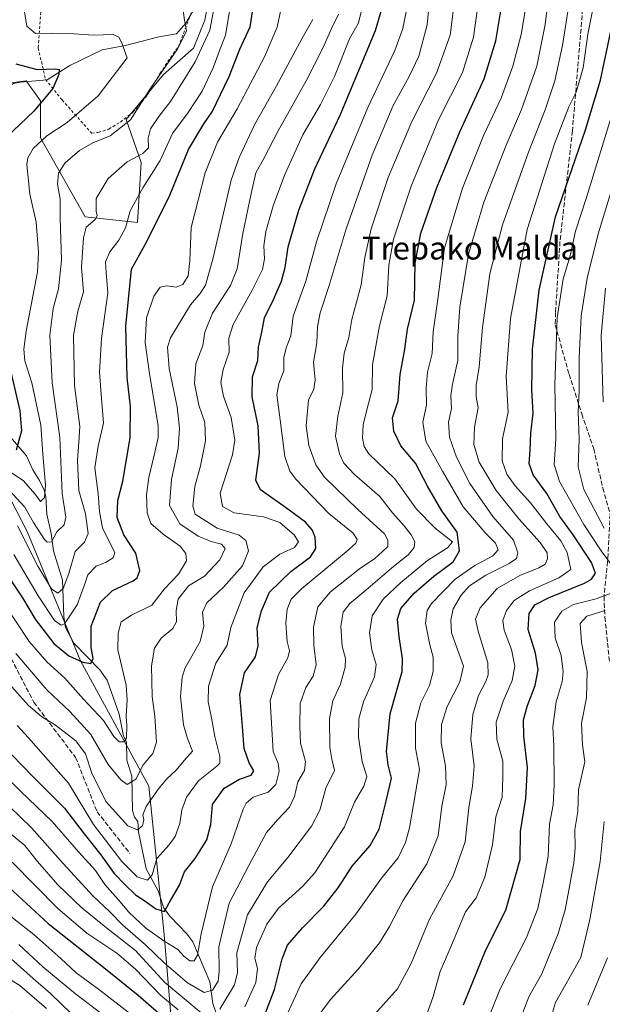
# Model space of a CAD drawing. Units: metres. Extents: x 620401 to 623836, y 4768821 to 4771195.
# Drawn here: x 621156 to 621360, y 4769267 to 4769613 of the extents above; entities that cross this region are included whole.
import ezdxf
from ezdxf.enums import TextEntityAlignment as Align

# ---------------------------------------------------------------- set-up
doc = ezdxf.new("R2010")
doc.units = ezdxf.units.M
doc.header["$MEASUREMENT"] = 0
doc.linetypes.add('DGN Style 2', pattern=[1.648017, 0.98881, -0.659207])
doc.linetypes.add('DGN Style 3', pattern=[2.307223, 1.648017, -0.659207])
for name, color, linetype, lineweight in [('Alambrada', 7, 'DGN Style 2', 0), ('Arbolado forestal CxS', 92, 'Continuous', 0), ('Corriente natural lineal', 142, 'Continuous', 13), ('Curva de nivel maestra', 30, 'Continuous', 30), ('Curva de nivel normal', 30, 'Continuous', 0), ('Pastizal CxS', 92, 'Continuous', 0), ('Senda', 7, 'DGN Style 3', 0), ('Texto cartográfico', 7, 'Continuous', 0)]:
    doc.layers.add(name, color=color, linetype=linetype, lineweight=lineweight)
doc.styles.add('Style-Arial', font='txt')

# ---------------------------------------------------------------- blocks, each defined once
blk = doc.blocks.new('*U10')
at = {"layer": 'Pastizal CxS', "color": 92, "linetype": 'Continuous', "lineweight": 0}
blk.add_polyline3d([(621222.4715, 4769623.1123, 764.0447), (621220.4965, 4769612.5799, 762.9484), (621216.5467, 4769602.7059, 761.4625), (621206.0143, 4769593.4901, 759.6541), (621192.8485, 4769577.6917, 758.4539), (621198.1145, 4769562.5511, 765.4378), (621196.8499, 4769541.4207, 771.0982), (621178.5457, 4769543.4071, 762.9101), (621162.7996, 4769571.1575, 753.497), (621162.7993, 4769584.1751, 748.8409), (621157.7953, 4769591.1845, 748.4372), (621149.7905, 4769590.1835, 748.1492)], dxfattribs=at)
blk = doc.blocks.new('*U14')
at = {"layer": 'Arbolado forestal CxS', "color": 92, "linetype": 'Continuous', "lineweight": 0}
for points in [[(621148.8053, 4769267.2819, 850.5985), (621191.5371, 4769232.5617, 848.3525), (621210.2329, 4769243.2443, 834.5093), (621206.2266, 4769291.3177, 803.0326), (621200.8861, 4769343.3979, 786.3726), (621176.8499, 4769387.4649, 773.2579), (621158.1551, 4769432.8683, 763.1354), (621136.7908, 4769474.2645, 747.693)], [(621149.7905, 4769590.1835, 748.1492), (621157.7953, 4769591.1845, 748.4372), (621162.7993, 4769584.1751, 748.8409), (621162.7996, 4769571.1575, 753.497), (621178.5457, 4769543.4071, 762.9101), (621196.8499, 4769541.4207, 771.0982), (621198.1145, 4769562.5511, 765.4378), (621192.8485, 4769577.6917, 758.4539), (621206.0143, 4769593.4901, 759.6541), (621216.5467, 4769602.7059, 761.4625), (621220.4965, 4769612.5799, 762.9484), (621222.4715, 4769623.1123, 764.0447)]]:
    blk.add_polyline3d(points, dxfattribs=at)

msp = doc.modelspace()

# ---------------------------------------------------------------- linework, layer by layer
at = {"layer": 'Alambrada', "color": 7, "linetype": 'DGN Style 2', "lineweight": 0}
for points in [[(621180.8001, 4769572.8101, 761.7979), (621183.1001, 4769573.1001, 762.2891), (621186.7801, 4769574.2601, 762.482), (621190.8701, 4769576.7501, 761.2664), (621195.2801, 4769580.1701, 763.8181), (621200.4201, 4769586.2201, 771.2113), (621204.7801, 4769593.9001, 766.497), (621211.2301, 4769603.2801, 763.8706), (621218.2101, 4769621.6201, 764.8921)], [(621163.2101, 4769618.6401, 755.8015), (621162.0101, 4769602.7701, 764.5642), (621164.6001, 4769591.7101, 757.0277), (621170.4101, 4769584.4901, 752.5557), (621180.8001, 4769572.8101, 761.7979)]]:
    msp.add_polyline3d(points, dxfattribs=at)
at = {"layer": 'Arbolado forestal CxS', "color": 92, "linetype": 'Continuous', "lineweight": 0}
for points in [[(621109.5853, 4769582.1439, 738.0721), (621129.7767, 4769585.1767, 742.2597), (621149.7905, 4769590.1835, 748.1492), (621157.7953, 4769591.1845, 748.4372), (621162.7993, 4769584.1751, 748.8409), (621162.7996, 4769571.1575, 753.497), (621178.5457, 4769543.4071, 762.9101), (621196.8499, 4769541.4207, 771.0982), (621198.1145, 4769562.5511, 765.4378), (621192.8485, 4769577.6917, 758.4539), (621206.0143, 4769593.4901, 759.6541), (621216.5467, 4769602.7059, 761.4625), (621220.4965, 4769612.5799, 762.9484), (621222.4715, 4769623.1123, 764.0447), (621227.7377, 4769636.9359, 767.3721), (621239.7081, 4769650.7835, 772.923), (621235.0986, 4769665.5161, 772.8131), (621224.7385, 4769673.4633, 772.4555), (621215.9207, 4769666.4053, 768.8229), (621209.7266, 4769661.4475, 766.2478), (621184.5595, 4769652.0913, 758.7456)], [(621136.7908, 4769474.2645, 747.693), (621158.1551, 4769432.8683, 763.1354), (621176.8499, 4769387.4649, 773.2579), (621200.8861, 4769343.3979, 786.3726), (621206.2266, 4769291.3177, 803.0326), (621210.2329, 4769243.2443, 834.5093), (621191.5371, 4769232.5617, 848.3525), (621148.8053, 4769267.2819, 850.5985)], [(621136.7908, 4769474.2645, 747.693), (621158.1551, 4769432.8683, 763.1354), (621176.8499, 4769387.4649, 773.2579), (621200.8861, 4769343.3979, 786.3726), (621206.2266, 4769291.3177, 803.0326), (621210.2329, 4769243.2443, 834.5093), (621191.5371, 4769232.5617, 848.3525), (621148.8053, 4769267.2819, 850.5985)], [(621136.7908, 4769474.2645, 747.693), (621158.1551, 4769432.8683, 763.1354), (621176.8499, 4769387.4649, 773.2579), (621200.8861, 4769343.3979, 786.3726), (621206.2266, 4769291.3177, 803.0326), (621210.2329, 4769243.2443, 834.5093), (621191.5371, 4769232.5617, 848.3525), (621148.8053, 4769267.2819, 850.5985)]]:
    msp.add_polyline3d(points, dxfattribs=at)
at = {"layer": 'Corriente natural lineal', "color": 142, "linetype": 'Continuous', "lineweight": 13}
for points in [[(621217.8901, 4769618.5101, 761.5483), (621213.8101, 4769611.5301, 759.7901), (621210.5401, 4769607.7501, 758.7586), (621204.3563, 4769606.6741, 757.3608), (621192.7242, 4769603.6645, 755.0749), (621184.446, 4769602.0521, 754.1768), (621173.1648, 4769596.583, 751.3615), (621165.202, 4769591.5386, 749.5506), (621155.7686, 4769590.7924, 748.2894), (621153.3251, 4769590.2453, 748.176), (621146.909, 4769586.3266, 746.9441), (621144.9263, 4769585.6157, 746.1061), (621128.6901, 4769580.4101, 739.8786), (621114.3112, 4769574.3874, 735.8214)], [(621224.5205, 4769263.7442, 812.8634), (621223.2796, 4769267.1158, 810.8355), (621222.3225, 4769274.7194, 807.9854), (621216.31, 4769288.7142, 802.873), (621214.2291, 4769291.6235, 801.5677), (621208.3892, 4769297.6898, 799.4159), (621206.1705, 4769300.542, 798.3627), (621204.1648, 4769306.6541, 796.2993), (621199.9327, 4769314.4435, 793.6196), (621197.2493, 4769327.3533, 789.5088), (621197, 4769331, 788.3358), (621195.8136, 4769332.5629, 788.117), (621195.1215, 4769334.8834, 787.5023), (621194.9335, 4769346.9724, 783.6539), (621193.1263, 4769352.5523, 782.1746), (621193, 4769359, 780.2982), (621191.9733, 4769360.9536, 779.7187), (621190.433, 4769368.7782, 778.1994), (621186.2819, 4769380.71, 776.1283), (621183.6435, 4769384.307, 774.403), (621174.4891, 4769393.7292, 771.1794), (621171.5769, 4769399.2385, 769.0981), (621171.0191, 4769403.0077, 767.3927), (621170.6062, 4769415.8369, 763.8906), (621167.3972, 4769426.1645, 759.8039), (621166.5297, 4769432.1744, 758.2371), (621165, 4769439, 757.2285), (621164.7105, 4769445.2501, 756.0418), (621164.1137, 4769447.4757, 755.1925), (621162.5278, 4769450.8044, 753.5019), (621160.1448, 4769454.5314, 752.673), (621157.8606, 4769459.4708, 750.7113), (621150.2027, 4769468.5554, 747.3316)]]:
    msp.add_polyline3d(points, dxfattribs=at)
at = {"layer": 'Curva de nivel maestra', "color": 30, "linetype": 'Continuous', "lineweight": 30, "flags": 128}
for points, elevation in [([(621151.62, 4769416.9601), (621156.54, 4769409.5501), (621161, 4769402.1301), (621167.46, 4769393.5801), (621172.8, 4769389.2601), (621177.7, 4769386.9701), (621180.53, 4769386.5401), (621181.36, 4769388.3201), (621180.65, 4769392.1001), (621180.6, 4769399.6201), (621183.86, 4769408.0901), (621188.05, 4769412.2201), (621195.38, 4769415.5601), (621196.82, 4769416.6401), (621197.72, 4769419.2201), (621196.26, 4769425.2801), (621192.04, 4769431.7901), (621189.71, 4769437.8201), (621190.02, 4769443.8001), (621191.74, 4769450.5301), (621194.32, 4769465.7701), (621194.4, 4769476.8501), (621193.24, 4769487.0301), (621192.83, 4769505.0001), (621194.83, 4769525.0901), (621200.1, 4769534.7901), (621208.18, 4769551.0401), (621214.82, 4769567.0901), (621220.11, 4769576.1701), (621223.05, 4769580.3601), (621229.06, 4769592.7801), (621232.83, 4769602.3001), (621236.45, 4769610.1501), (621237.98, 4769620.0701)], 775), ([(621239.23, 4769257.0401), (621244.99, 4769271.9601), (621247.6, 4769282.8201), (621249.54, 4769287.5801), (621254.77, 4769293.6401), (621262.14, 4769301.1801), (621267.28, 4769307.6901), (621272.24, 4769315.3001), (621278.49, 4769322.6301), (621281.69, 4769328.2901), (621283.97, 4769337.2901), (621286.08, 4769346.2901), (621284.88, 4769350.9601), (621284.24, 4769355.5801), (621285.62, 4769368.8801), (621289.79, 4769383.7001), (621289.9, 4769388.2801), (621288.69, 4769395.9401), (621288.14, 4769402.0901), (621289.33, 4769405.8201), (621293.95, 4769411.2901), (621300.94, 4769417.2101), (621307.7, 4769422.2701), (621309.92, 4769426.1001), (621309.09, 4769432.6701), (621303.74, 4769440.2001), (621298.65, 4769448.8201), (621294.42, 4769456.9501), (621289.27, 4769462.9701), (621286.89, 4769468.1601), (621286.4, 4769472.8601), (621288.32, 4769478.8201), (621289.03, 4769488.1101), (621290.69, 4769496.9701), (621291.66, 4769504.0301), (621294.07, 4769514.1401), (621294.33, 4769527.1101), (621296.36, 4769537.6901), (621301.9, 4769553.7501), (621309.97, 4769573.2701), (621318.54, 4769591.9401), (621322.64, 4769605.2801), (621324.75, 4769617.9701)], 825), ([(621149.12, 4769358.2001), (621159.98, 4769346.9201), (621171.3, 4769335.6801), (621178.18, 4769326.7401), (621183.99, 4769319.3001), (621188.69, 4769312.7601), (621192.58, 4769308.8401), (621196.19, 4769305.3301), (621199.41, 4769303.2101), (621203.32, 4769300.3701), (621206.34, 4769299.4501), (621208.02, 4769302.4801), (621211.6, 4769308.7001), (621213.42, 4769313.3201), (621217.07, 4769318.0401), (621221.2, 4769324.6401), (621222.58, 4769329.9601), (621223.24, 4769336.9601), (621227.32, 4769342.7701), (621232.64, 4769345.8601), (621236.72, 4769347.3301), (621237.7, 4769348.8601), (621236.1, 4769351.6901), (621234.28, 4769356.6601), (621233.69, 4769364.3801), (621232.84, 4769375.6101), (621234.43, 4769383.2501), (621238.27, 4769388.9101), (621239.22, 4769392.7501), (621238.94, 4769399.0101), (621240.4, 4769405.0801), (621243.17, 4769411.5601), (621250.67, 4769418.8001), (621257.6, 4769424.0101), (621259.46, 4769426.9701), (621259.28, 4769430.9301), (621258.14, 4769433.4601), (621255.83, 4769436.1301), (621248.34, 4769441.6801), (621240.04, 4769447.5301), (621238.46, 4769450.9101), (621239.72, 4769460.4101), (621239.26, 4769470.0401), (621237.1, 4769480.2101), (621237.22, 4769487.1801), (621239.1, 4769492.9301), (621239.31, 4769497.6101), (621240.57, 4769502.9801), (621241.51, 4769507.9501), (621244.65, 4769514.3901), (621247.48, 4769520.8101), (621248.74, 4769525.7001), (621249.8, 4769532.9201), (621253.48, 4769545.7601), (621259.18, 4769560.3001), (621268, 4769579.1301), (621280.39, 4769608.8901), (621282.43, 4769615.7501)], 800), ([(621311.3, 4769266.6301), (621319.15, 4769285.9701), (621326.14, 4769299.8601), (621331.23, 4769317.7101), (621331.32, 4769327.4701), (621333.21, 4769339.1501), (621333.82, 4769350.0401), (621332.48, 4769361.0601), (621332.35, 4769366.7301), (621333.76, 4769371.8401), (621336.46, 4769378.7801), (621337.51, 4769384.2601), (621336.57, 4769390.1201), (621334.06, 4769398.5001), (621334.32, 4769404.1501), (621336.3, 4769407.1001), (621341.33, 4769409.6801), (621353.8, 4769414.7601), (621356.19, 4769416.1901), (621357.68, 4769418.2201), (621356.21, 4769421.9901), (621349.82, 4769431.7401), (621345.15, 4769438.2001), (621340.58, 4769446.3001), (621335.78, 4769452.8201), (621334.38, 4769456.8501), (621334.65, 4769461.4701), (621334.93, 4769467.4001), (621335.74, 4769474.5301), (621335.25, 4769482.7101), (621335.56, 4769496.9101), (621337.84, 4769517.6801), (621343.59, 4769543.4501), (621354.1, 4769573.9701), (621359.45, 4769591.4401), (621364.52, 4769615.8201)], 850), ([(621154.14, 4769597.1601), (621161.64, 4769595.2001), (621167.94, 4769595.4801), (621169.4, 4769595.1501), (621169.27, 4769593.4201), (621167.15, 4769588.5601), (621160.51, 4769580.5801), (621150.73, 4769571.2701)], 750), ([(621152.21, 4769489.9801), (621155.56, 4769475.3501), (621156.18, 4769468.2501), (621154.27, 4769461.5101)], 750), ([(621148.82, 4769310.6101), (621165.5, 4769295.2301), (621185.06, 4769279.7201), (621197.1, 4769270.0701), (621204.4, 4769263.6501)], 825)]:
    msp.add_lwpolyline(points, dxfattribs=dict(at, elevation=elevation))
at = {"layer": 'Curva de nivel normal', "color": 30, "linetype": 'Continuous', "lineweight": 0, "flags": 128}
for points, elevation in [([(621255.81, 4769256.64), (621264.65, 4769268.55), (621274.46, 4769279.33), (621281.88, 4769288.41), (621285.39, 4769294.14), (621290.02, 4769303.2), (621298.41, 4769316.11), (621302.46, 4769325.96), (621303.74, 4769336.41), (621305.18, 4769343.87), (621305.04, 4769350.47), (621303.51, 4769358.72), (621303.64, 4769365.14), (621305.61, 4769371.38), (621309.99, 4769380.14), (621311.27, 4769385.62), (621307.14, 4769397.29), (621306.92, 4769401.74), (621307.72, 4769405.72), (621310.44, 4769410.54), (621313.37, 4769413.78), (621319.17, 4769417.52), (621327.28, 4769421.69), (621329.96, 4769423.43), (621330.42, 4769425.45), (621328.84, 4769429.9), (621321.62, 4769438.14), (621313.58, 4769449.74), (621308.81, 4769459.02), (621306.37, 4769466.09), (621306, 4769471.28), (621307.13, 4769476.13), (621306.92, 4769480.72), (621307.42, 4769484.7), (621309.28, 4769493.02), (621309.32, 4769501.49), (621309.99, 4769511.67), (621313.06, 4769530.28), (621318.4, 4769548.6), (621326.31, 4769568.6), (621331.66, 4769581.12), (621337.06, 4769596.33), (621340.03, 4769611.02), (621343.84, 4769642.23)], 835), ([(621144.13, 4769343.85), (621159.73, 4769328.86), (621170.81, 4769316.28), (621181.34, 4769304.81), (621187, 4769299.47), (621191.71, 4769294.56), (621199.73, 4769287.71), (621206.25, 4769281.43), (621214.41, 4769274.38), (621220.27, 4769271.01), (621223.22, 4769271.8), (621225.17, 4769274.97), (621225.51, 4769278.3), (621225.4, 4769286.97), (621229.01, 4769302.3), (621235.9, 4769315.6), (621242.2, 4769327.18), (621246.19, 4769331.79), (621250.22, 4769336.06), (621252.03, 4769339.82), (621253.16, 4769344.96), (621255.45, 4769348.9), (621255.9, 4769352.07), (621254.12, 4769358.57), (621253.85, 4769364.29), (621254.01, 4769372.46), (621255.94, 4769378.11), (621258.51, 4769382.06), (621259.55, 4769386.11), (621258.79, 4769392.88), (621258.65, 4769399.31), (621260.13, 4769406.4), (621264.59, 4769411.69), (621274.78, 4769419.81), (621280.17, 4769423.41), (621282.78, 4769425.78), (621284.69, 4769427.58), (621284.75, 4769429.83), (621283.62, 4769432.08), (621274.18, 4769440.64), (621262.55, 4769452.03), (621259.42, 4769456.3), (621256.99, 4769463.12), (621256.14, 4769469.97), (621256.94, 4769479.01), (621258.77, 4769482.88), (621259.26, 4769486.14), (621258.64, 4769492.38), (621259.88, 4769499.14), (621260.05, 4769504.9), (621260.97, 4769509.77), (621264.15, 4769519.3), (621270.07, 4769539.19), (621279.21, 4769565.08), (621286.65, 4769582.61), (621292.29, 4769592.71), (621295.67, 4769599.92), (621298.57, 4769610.85), (621300.22, 4769628.25)], 810), ([(621225.76, 4769265.14), (621230.9, 4769273.63), (621231.96, 4769277.97), (621231.69, 4769284.89), (621235.48, 4769298.25), (621242.49, 4769309.83), (621249.6, 4769318.36), (621257.92, 4769329.36), (621260.86, 4769335.06), (621262.94, 4769342.73), (621266.04, 4769348.96), (621265.09, 4769352.96), (621264.34, 4769357.18), (621264.32, 4769367.16), (621265.43, 4769373.37), (621268.08, 4769379.32), (621269.79, 4769385.22), (621269.87, 4769388.34), (621268.67, 4769392.59), (621268.2, 4769399.68), (621269.02, 4769404.54), (621271.37, 4769407.62), (621277.01, 4769412.26), (621286.03, 4769420.07), (621292.05, 4769424.87), (621294.02, 4769427.28), (621294.18, 4769429.33), (621292.96, 4769431.73), (621290.48, 4769434.92), (621286.38, 4769439.42), (621281.96, 4769445.15), (621273.04, 4769452.9), (621269.34, 4769456.94), (621267.77, 4769460.14), (621266.43, 4769466.35), (621267.2, 4769473.46), (621268.96, 4769481.61), (621268.83, 4769490.28), (621269.46, 4769495.61), (621271.08, 4769501.01), (621272.08, 4769507.42), (621275.34, 4769519.52), (621276.71, 4769529.16), (621278.91, 4769539.27), (621284.83, 4769557.27), (621293.21, 4769576.94), (621301.86, 4769593.94), (621306.66, 4769607.27), (621308.92, 4769625.94)], 815), ([(621297.64, 4769261.05), (621300.61, 4769269.55), (621303.1, 4769278.3), (621306.52, 4769286.19), (621312.04, 4769299.3), (621315.7, 4769304.26), (621318.84, 4769311.44), (621321.43, 4769322.88), (621322.64, 4769332.62), (621324.92, 4769339.62), (621325.14, 4769346.62), (621325.12, 4769352.22), (621322.96, 4769359.99), (621322.82, 4769365.88), (621325.18, 4769373.29), (621328.44, 4769380.62), (621329.38, 4769385.57), (621328.11, 4769391.4), (621325.56, 4769398.24), (621325.07, 4769401.62), (621326.35, 4769405.2), (621329.04, 4769408.64), (621334.44, 4769412.11), (621344.82, 4769416.68), (621349, 4769419.51), (621347.71, 4769425.5), (621345.52, 4769429.62), (621340.56, 4769435.61), (621334.88, 4769442.96), (621329.45, 4769448.95), (621326.53, 4769453.01), (621324.9, 4769457.78), (621324.99, 4769465.45), (621326.98, 4769474.86), (621326.24, 4769487.31), (621327.76, 4769507.68), (621333.62, 4769539.03), (621343.27, 4769569.09), (621348.32, 4769582.07), (621350.91, 4769587.27), (621353.27, 4769595.77), (621354.95, 4769607.6), (621358.45, 4769625.27)], 845), ([(621153.42, 4769424.84), (621162.05, 4769410.29), (621167.72, 4769401.67), (621170.05, 4769399.95), (621171.26, 4769400.52), (621175.65, 4769407.18), (621178.26, 4769414.2), (621179.42, 4769417.72), (621182.38, 4769420.71), (621185.65, 4769421.99), (621188.37, 4769423.71), (621188.94, 4769425.4), (621184.65, 4769434.24), (621183.59, 4769439.93), (621183.12, 4769446.14), (621181.96, 4769455.22), (621183.08, 4769462.85), (621184.98, 4769471.01), (621184.07, 4769481.18), (621183.54, 4769488.85), (621184.29, 4769500.72), (621186.5, 4769516.74), (621185.84, 4769523.86), (621185.61, 4769527.67), (621187.19, 4769531.15), (621190.3, 4769535.22), (621192.66, 4769539.6), (621194.34, 4769545.6), (621198.75, 4769553.6), (621204.78, 4769563.27), (621209.12, 4769572.73), (621214.61, 4769580.12), (621219.62, 4769587.58), (621223.46, 4769595.75), (621225.5, 4769601.48), (621227.71, 4769607.3), (621230.27, 4769622.05)], 770), ([(621234.54, 4769265.92), (621238.4, 4769274.53), (621238.99, 4769279.34), (621238.04, 4769282.97), (621238.67, 4769286.81), (621242.33, 4769295.01), (621246.38, 4769300.53), (621254.74, 4769308.15), (621259.08, 4769312.99), (621269.53, 4769329.19), (621273.07, 4769337.84), (621276.35, 4769343.41), (621277.4, 4769346.84), (621275.74, 4769352.15), (621274.41, 4769360.62), (621274.56, 4769367.06), (621276.22, 4769373.09), (621280.1, 4769381.9), (621280.71, 4769386.16), (621279.18, 4769391.33), (621278.32, 4769397.29), (621279.21, 4769403.3), (621283.11, 4769409.14), (621289.34, 4769414.96), (621298.65, 4769422.75), (621305.71, 4769427.17), (621307.42, 4769429.28), (621301.4, 4769434.03), (621294.83, 4769440.7), (621287.24, 4769451.41), (621278.08, 4769460.21), (621276.46, 4769462.77), (621275.85, 4769465.72), (621276.09, 4769470.37), (621277.32, 4769475.67), (621279.3, 4769482.75), (621279.4, 4769491.48), (621280.85, 4769499.99), (621281.82, 4769505.2), (621284.54, 4769515.67), (621285.14, 4769526.45), (621286.69, 4769535.63), (621292.88, 4769554.24), (621302.57, 4769577.47), (621310.91, 4769594.2), (621314.81, 4769606.58), (621317.2, 4769623.43)], 820), ([(621280.02, 4769263.21), (621288.14, 4769272.27), (621292.94, 4769281.18), (621299.33, 4769296.77), (621307.71, 4769311.91), (621311.84, 4769323.88), (621313.15, 4769335.96), (621314.51, 4769343.4), (621315.02, 4769350.52), (621313.91, 4769360.12), (621314.63, 4769368.58), (621316.6, 4769375.29), (621319.15, 4769380.16), (621319.93, 4769382.52), (621319.88, 4769386.76), (621316.5, 4769397.95), (621315.56, 4769402.15), (621317.12, 4769406.09), (621323.1, 4769412.84), (621331.07, 4769417.43), (621337.75, 4769420.09), (621340, 4769421.48), (621340.8, 4769423.29), (621340.63, 4769425.4), (621338.24, 4769429.08), (621330.73, 4769437.36), (621322.8, 4769447.3), (621316.77, 4769457.23), (621314.97, 4769463.44), (621315.19, 4769469.61), (621316.49, 4769476.4), (621315.81, 4769480.21), (621315.74, 4769484.2), (621316.81, 4769490.8), (621318.02, 4769504.59), (621320.58, 4769523.43), (621325.02, 4769540.62), (621334.1, 4769566.18), (621339.96, 4769581), (621343.39, 4769591.27), (621346.04, 4769603.6), (621349.18, 4769623.94)], 840), ([(621291.72, 4769618.36), (621290.06, 4769609.59), (621287.2, 4769601.91), (621277.76, 4769581.89), (621266.57, 4769554.98), (621259.72, 4769534.71), (621255.92, 4769520.79), (621251.54, 4769508.56), (621250.65, 4769501.61), (621249.06, 4769497.44), (621248.23, 4769494.01), (621248.25, 4769489.34), (621246.43, 4769484.88), (621245.79, 4769480.92), (621247.01, 4769472.17), (621248.63, 4769459.31), (621250.36, 4769454.11), (621252.44, 4769451.32), (621264, 4769439.23), (621272.58, 4769432.31), (621273.98, 4769430.13), (621273.56, 4769428.84), (621270.82, 4769426.36), (621254.47, 4769412.81), (621250.84, 4769409.12), (621249.42, 4769405.57), (621248.95, 4769400.66), (621249.47, 4769394.22), (621250.23, 4769391.04), (621249.6, 4769388.56), (621246.38, 4769382.62), (621243.49, 4769373.54), (621244.5, 4769355.64), (621246.22, 4769351.35), (621246.65, 4769348.69), (621245.38, 4769343.98), (621242.78, 4769341.35), (621237.5, 4769339.53), (621234.97, 4769337.5), (621233.94, 4769335.35), (621229.81, 4769323.24), (621223.21, 4769308.08), (621219.23, 4769291.58), (621217.99, 4769284.07), (621216.79, 4769282.13), (621215.2, 4769282.11), (621213.2, 4769283.67), (621211.03, 4769286.02), (621206.43, 4769288.85), (621199.79, 4769293.55), (621193.85, 4769299.18), (621190.14, 4769303.62), (621185.45, 4769308.96), (621182.15, 4769313.8), (621176.16, 4769320.38), (621166.88, 4769331.02), (621155.76, 4769341.7), (621143.28, 4769354.22)], 805), ([(621151.8, 4769447.44), (621157.36, 4769441.51), (621160.38, 4769436.01), (621164.2, 4769430.15), (621165.22, 4769429.15), (621166.69, 4769429.23), (621168.54, 4769432.78), (621171.1, 4769435.28), (621171.71, 4769437.95), (621170.48, 4769446.28), (621169.64, 4769465.93), (621166.95, 4769485.16), (621166.05, 4769501.85), (621167.22, 4769511.28), (621169.12, 4769518.13), (621170.17, 4769528.28), (621169.7, 4769542.94), (621169.7, 4769549.6), (621168.84, 4769554.88), (621169.11, 4769558.83), (621171.5, 4769562.38), (621176.5, 4769566.72), (621181.21, 4769569.41), (621187.34, 4769571.88), (621194.42, 4769577.54), (621201.34, 4769588.43), (621210.99, 4769602.59), (621214.04, 4769608.74), (621213.4, 4769612.5), (621212.54, 4769618.64)], 760), ([(621154.76, 4769434.92), (621161.93, 4769420.72), (621166.73, 4769412.79), (621168.9, 4769411.28), (621170.83, 4769412.91), (621172.79, 4769418.13), (621174.99, 4769425.92), (621178.3, 4769429.13), (621179.56, 4769432.24), (621178.61, 4769439.11), (621176.32, 4769447.28), (621175.76, 4769458.02), (621176.33, 4769464.32), (621176.63, 4769469.83), (621174.77, 4769484.23), (621174.36, 4769501.89), (621175.88, 4769510.32), (621177.93, 4769517.07), (621177.2, 4769525.78), (621177.87, 4769536.04), (621178.83, 4769539.8), (621181.99, 4769542.54), (621182.69, 4769543.75), (621182.41, 4769545.44), (621182.34, 4769549.94), (621186.56, 4769556.94), (621193.28, 4769562.72), (621198.78, 4769565.73), (621200.73, 4769567.72), (621200.59, 4769571.03), (621201.4, 4769574.3), (621204.41, 4769578.7), (621208.48, 4769583.94), (621217.17, 4769597.91), (621222.21, 4769609.06), (621223.94, 4769617.72)], 765), ([(621149.92, 4769407.73), (621158.86, 4769394.22), (621165.08, 4769387.08), (621171.32, 4769381.42), (621177.92, 4769374.04), (621184.93, 4769366.52), (621188.58, 4769360.9), (621190.44, 4769359.03), (621192.19, 4769358.98), (621193.07, 4769360.46), (621193.16, 4769364.68), (621192.91, 4769368.06), (621193.29, 4769373.72), (621192.93, 4769378.9), (621189.99, 4769391.29), (621190.07, 4769397.21), (621191.11, 4769401.12), (621194.76, 4769403.49), (621201.86, 4769407.08), (621206.41, 4769412.82), (621211.29, 4769417.96), (621214.1, 4769422.62), (621213.85, 4769425.19), (621211.84, 4769427.7), (621205.85, 4769431.95), (621201.56, 4769435.68), (621200.3, 4769439.41), (621200.02, 4769445.81), (621200.8, 4769451.82), (621202.87, 4769460.18), (621204.14, 4769465.9), (621204.1, 4769470.1), (621201.04, 4769488.29), (621199.62, 4769499.32), (621200.06, 4769507.97), (621202.61, 4769515.61), (621204.83, 4769518.72), (621207.16, 4769519.26), (621210.5, 4769518.74), (621212.83, 4769519.7), (621214.62, 4769522.7), (621215.25, 4769528.13), (621215.69, 4769539.68), (621220.64, 4769558.91), (621224.98, 4769569.68), (621231.92, 4769581.4), (621241.44, 4769599.7), (621245.92, 4769610.05), (621247.15, 4769616.13)], 780), ([(621151.68, 4769379.48), (621158.6, 4769371.81), (621163.13, 4769367.93), (621168.11, 4769364.9), (621175.25, 4769359.38), (621178.68, 4769354.81), (621180.82, 4769348.06), (621185.74, 4769338.08), (621193.5, 4769329.5), (621196.84, 4769328.1), (621198.62, 4769329.51), (621199.1, 4769331.61), (621198.76, 4769333.37), (621199.96, 4769336.31), (621204.21, 4769342.46), (621207.16, 4769345.99), (621210.5, 4769349.1), (621213.28, 4769352.41), (621216.18, 4769355.7), (621214.48, 4769360.15), (621213.03, 4769365.03), (621212, 4769374.95), (621212.53, 4769381.74), (621213.59, 4769385.05), (621218.83, 4769394.23), (621220.14, 4769399.62), (621219.66, 4769404.62), (621221.18, 4769407.87), (621227.06, 4769413.4), (621233.72, 4769420.9), (621235.82, 4769426.07), (621234.86, 4769429.72), (621232.53, 4769431.65), (621224.83, 4769434.04), (621217.16, 4769438.97), (621216.32, 4769441.77), (621216.97, 4769448.71), (621219, 4769455.96), (621220.71, 4769464.77), (621220.51, 4769471.23), (621218.43, 4769477.25), (621216.87, 4769484.91), (621217.38, 4769491.76), (621219.8, 4769498.3), (621220.53, 4769502.98), (621223.25, 4769509.66), (621229.52, 4769519.32), (621231.83, 4769525.23), (621233.84, 4769537.6), (621236.78, 4769551.6), (621238.45, 4769558.94), (621241.23, 4769563.94), (621246.2, 4769573.6), (621256.13, 4769591.27), (621261.97, 4769602.7), (621264.98, 4769609.55), (621267.44, 4769614.64)], 790), ([(621157.22, 4769615.4), (621158.03, 4769610.46), (621161.11, 4769607.89), (621166.54, 4769607.98), (621174.7, 4769607.76), (621181.35, 4769607.24), (621188.32, 4769607.46), (621190.32, 4769606.56), (621191.31, 4769604.81), (621193.31, 4769599.27), (621183.11, 4769585.97), (621172.14, 4769576.59), (621165.07, 4769571.84), (621160.25, 4769567.39), (621158.41, 4769564.18), (621158.05, 4769561.81), (621159.03, 4769551.44), (621161.3, 4769541.53), (621162.16, 4769530.98), (621161.76, 4769524.14), (621157.81, 4769503.33), (621157.02, 4769496.94), (621157.3, 4769492.91), (621159.78, 4769485.09), (621162.97, 4769470.23), (621163.65, 4769460.1), (621164.55, 4769449.21), (621164.23, 4769444.86), (621162.85, 4769443.43), (621160.84, 4769446.16), (621156.91, 4769450.7), (621152.94, 4769453.43)], 755), ([(621275.48, 4769615.91), (621274.44, 4769611.64), (621271.24, 4769605.99), (621265.98, 4769592.76), (621261.12, 4769582.94), (621254.94, 4769572.27), (621248.6, 4769558.27), (621244.46, 4769547.27), (621241.93, 4769538.31), (621241.26, 4769533.25), (621241.51, 4769528.64), (621240.77, 4769525), (621237.18, 4769517.67), (621230.51, 4769505.61), (621228.96, 4769500.77), (621229.06, 4769495.91), (621226.96, 4769489.77), (621226.11, 4769485.23), (621227.02, 4769480.41), (621229.73, 4769473.01), (621231.07, 4769464.98), (621230.25, 4769459.89), (621225.91, 4769446.36), (621226.66, 4769441.67), (621230.8, 4769439.44), (621241.09, 4769438.01), (621246.85, 4769436.04), (621251.89, 4769431.68), (621253.41, 4769429.23), (621251.95, 4769427.28), (621246.84, 4769424.95), (621241.01, 4769420.48), (621234.32, 4769411.38), (621229.68, 4769399.15), (621228.35, 4769392.96), (621224.35, 4769386.71), (621221.75, 4769378.62), (621221.64, 4769373.09), (621222.91, 4769367.48), (621223.99, 4769360.9), (621225.78, 4769353.88), (621225.72, 4769351.57), (621224.71, 4769350.52), (621218.32, 4769345.29), (621214.03, 4769339.62), (621212.41, 4769335.15), (621211.68, 4769330.38), (621210.12, 4769325.82), (621207.95, 4769322.8), (621203.69, 4769317.99), (621202, 4769312.25), (621200.37, 4769310.37), (621196.79, 4769311.63), (621191.33, 4769317.03), (621181.48, 4769330.03), (621172.62, 4769344.51), (621163.79, 4769354.6), (621158.63, 4769360.42), (621154.68, 4769364.81)], 795), ([(621248.99, 4769262.3), (621254.38, 4769273.97), (621260.98, 4769283.3), (621273.55, 4769298.45), (621282.49, 4769311.07), (621288.32, 4769318.29), (621290.95, 4769323.64), (621292.35, 4769328.83), (621295.88, 4769349.29), (621294.5, 4769356.83), (621294.42, 4769365.56), (621296.35, 4769372.67), (621299.32, 4769378.85), (621300.71, 4769383.7), (621300.62, 4769388.75), (621299.44, 4769393.13), (621298, 4769400.67), (621298.58, 4769405.19), (621300.04, 4769407.63), (621308.44, 4769416.14), (621315.24, 4769420.93), (621321.64, 4769424.32), (621323.45, 4769426.42), (621322.55, 4769428.78), (621319.09, 4769432.16), (621311.15, 4769441.61), (621303.95, 4769454.08), (621298.14, 4769464.64), (621297.02, 4769471.33), (621298.33, 4769477.31), (621298.17, 4769483.2), (621298.66, 4769488.91), (621300.31, 4769495.39), (621300.61, 4769503.06), (621302.34, 4769514.47), (621304.66, 4769532.54), (621310.96, 4769553.46), (621318.49, 4769572.2), (621324.51, 4769585.14), (621328.67, 4769596.42), (621331.56, 4769607.51), (621333.06, 4769616.5)], 830), ([(621154.23, 4769390.02), (621165.21, 4769377.14), (621173.13, 4769369.68), (621180.5, 4769361.61), (621186.64, 4769351.03), (621191.06, 4769345.68), (621193.28, 4769343.98), (621196.26, 4769345.96), (621198.86, 4769350.96), (621202.3, 4769354.96), (621203.52, 4769358.96), (621202.93, 4769367.96), (621202.07, 4769374.96), (621201.8, 4769385.77), (621202.9, 4769391.89), (621205.21, 4769395.44), (621209.26, 4769398.84), (621210.6, 4769401.17), (621210.47, 4769405.18), (621211.13, 4769409.12), (621214.83, 4769413.79), (621220.41, 4769417.21), (621225.76, 4769422.9), (621227.64, 4769426.95), (621226.35, 4769428.41), (621222.77, 4769429.36), (621218.18, 4769431.32), (621211.71, 4769435.64), (621208.12, 4769442.01), (621208.86, 4769451.19), (621211.21, 4769462.23), (621211.61, 4769469.19), (621210.84, 4769476.71), (621208.01, 4769490.11), (621207.38, 4769497.71), (621208.5, 4769500.96), (621215.5, 4769512.51), (621218.83, 4769516.55), (621220.76, 4769519.45), (621223.28, 4769528.61), (621229.72, 4769556.27), (621232.51, 4769564.33), (621238.04, 4769575.94), (621245.52, 4769589.27), (621254.71, 4769606.22), (621258.48, 4769612.74)], 785), ([(621364.26, 4769419.74), (621359.64, 4769426.12), (621353.58, 4769435.38), (621345.06, 4769450.52), (621343.17, 4769456.41), (621343.76, 4769465.3), (621343.39, 4769484.46), (621344.16, 4769507.91), (621346.25, 4769521.7), (621348.72, 4769529.79), (621350.66, 4769538.4), (621354.5, 4769550.22), (621363.56, 4769579.94)], 855), ([(621360.73, 4769434.02), (621353.55, 4769447.61), (621351.53, 4769455.61), (621351.9, 4769465.35), (621351.56, 4769474.91), (621351.85, 4769482.35), (621351.88, 4769493.95), (621352.64, 4769508.61), (621354.74, 4769521.94), (621358.59, 4769537.48), (621364.8, 4769557.76)], 860), ([(621361.19, 4769518.36), (621359.64, 4769501.8), (621360.39, 4769478.46)], 865), ([(621320.96, 4769264.02), (621324.18, 4769272.23), (621333.43, 4769290.32), (621337.42, 4769300.5), (621339.3, 4769309.44), (621341, 4769318.78), (621341.45, 4769330.06), (621342.78, 4769336.94), (621343.11, 4769343.84), (621343.01, 4769357.48), (621342.66, 4769364.26), (621343.79, 4769373.1), (621345.91, 4769380.05), (621346.35, 4769383.64), (621345.56, 4769389.29), (621343.51, 4769395.51), (621343.2, 4769401.01), (621345.83, 4769404.96), (621349.96, 4769407.28), (621357.9, 4769409.23), (621362.86, 4769411.12)], 855), ([(621331.21, 4769261.44), (621334.26, 4769269.4), (621338.82, 4769277.56), (621344.54, 4769291.74), (621347.05, 4769299.98), (621348.59, 4769308.83), (621350.04, 4769316.54), (621350.46, 4769321.7), (621350.43, 4769328.25), (621351.42, 4769334.58), (621351.65, 4769342.14), (621353.86, 4769351.97), (621353.1, 4769358), (621352.75, 4769365.53), (621354.45, 4769374.53), (621354.69, 4769383.75), (621352.68, 4769393.9), (621352.26, 4769400.53), (621354.6, 4769403.21), (621360.99, 4769405.18)], 860), ([(621360.7, 4769330.98), (621359.25, 4769316.99), (621355.69, 4769296.55), (621352.52, 4769283.3), (621343.59, 4769267.47), (621340.8, 4769258.11)], 865), ([(621152, 4769327.06), (621157.37, 4769322.58), (621161.72, 4769317), (621168.87, 4769308.76), (621177.3, 4769300.72), (621187.18, 4769292.78), (621196.21, 4769285.75), (621206.3, 4769274.62), (621219.26, 4769263.87)], 815), ([(621152.9, 4769316.69), (621168.96, 4769300.42), (621179.04, 4769291.84), (621189.68, 4769284.75), (621196.1, 4769279.3), (621204.93, 4769270), (621211.1, 4769264.91)], 820), ([(621150.14, 4769299.46), (621160.44, 4769291.3), (621169.98, 4769282.88), (621175.32, 4769277.89), (621183.14, 4769272.13), (621197.73, 4769260.88)], 830), ([(621155.2, 4769287.84), (621163.65, 4769279.93), (621175.1, 4769270.5), (621184.98, 4769263.04)], 835), ([(621140.36, 4769282.68), (621155.54, 4769273.37), (621164.92, 4769265.31)], 845), ([(621152.48, 4769282.8), (621160.27, 4769275.84), (621166.39, 4769270.66), (621173.67, 4769263.48)], 840), ([(621354.98, 4769266.49), (621361.84, 4769283.12)], 870)]:
    msp.add_lwpolyline(points, dxfattribs=dict(at, elevation=elevation))
at = {"layer": 'Pastizal CxS', "color": 92, "linetype": 'Continuous', "lineweight": 0}
msp.add_polyline3d([(621109.5853, 4769582.1439, 738.0721), (621129.7767, 4769585.1767, 742.2597), (621149.7905, 4769590.1835, 748.1492), (621157.7953, 4769591.1845, 748.4372), (621162.7993, 4769584.1751, 748.8409), (621162.7996, 4769571.1575, 753.497), (621178.5457, 4769543.4071, 762.9101), (621196.8499, 4769541.4207, 771.0982), (621198.1145, 4769562.5511, 765.4378), (621192.8485, 4769577.6917, 758.4539), (621206.0143, 4769593.4901, 759.6541), (621216.5467, 4769602.7059, 761.4625), (621220.4965, 4769612.5799, 762.9484), (621222.4715, 4769623.1123, 764.0447), (621227.7377, 4769636.9359, 767.3721), (621239.7081, 4769650.7835, 772.923), (621235.0986, 4769665.5161, 772.8131), (621224.7385, 4769673.4633, 772.4555), (621215.9207, 4769666.4053, 768.8229), (621209.7266, 4769661.4475, 766.2478), (621184.5595, 4769652.0913, 758.7456)], dxfattribs=at)
at = {"layer": 'Senda', "color": 7, "linetype": 'DGN Style 3', "lineweight": 0}
for points in [[(621354.2901, 4769630.2301, 862.8185), (621349.5501, 4769573.7001, 850.0437), (621345.1701, 4769534.7701, 862.4238), (621343.6301, 4769509.8001, 868.0109), (621343.4917, 4769505.5181, 868.5801), (621348.3589, 4769488.1613, 873.1921), (621352.8041, 4769474.1913, 870.2437), (621357.0373, 4769461.9147, 866.6321), (621360.2123, 4769448.1563, 867.6305), (621362.7523, 4769439.0545, 866.5444), (621361.9057, 4769422.3329, 876.4918), (621360.6473, 4769410.0483, 875.2645), (621360.6901, 4769407.7901, 875.64), (621360.9601, 4769402.8101, 876.6264), (621362.5901, 4769386.7551, 880.1508)], [(621149.3589, 4769394.3857, 788.1935), (621160.4713, 4769372.9543, 794.0448), (621175.1559, 4769353.5075, 794.073), (621182.6963, 4769334.4575, 793.3974), (621194.2059, 4769319.7731, 799.68)]]:
    msp.add_polyline3d(points, dxfattribs=at)

# ---------------------------------------------------------------- block references
at = {"layer": 'Arbolado forestal CxS', "color": 92, "linetype": 'Continuous', "lineweight": 0}
msp.add_blockref('*U14', (0, 0), dxfattribs=at)
at = {"layer": 'Pastizal CxS', "color": 92, "linetype": 'Continuous', "lineweight": 0}
msp.add_blockref('*U10', (0, 0), dxfattribs=at)

# ---------------------------------------------------------------- texts
at = {"layer": 'Texto cartográfico', "color": 7, "linetype": 'Continuous', "lineweight": 0, "style": 'Style-Arial'}
msp.add_text('Trepako Malda', height=8, dxfattribs=at).set_placement((621313.5732, 4769532.4501), align=Align.MIDDLE_CENTER)

doc.saveas('drawing.dxf')
